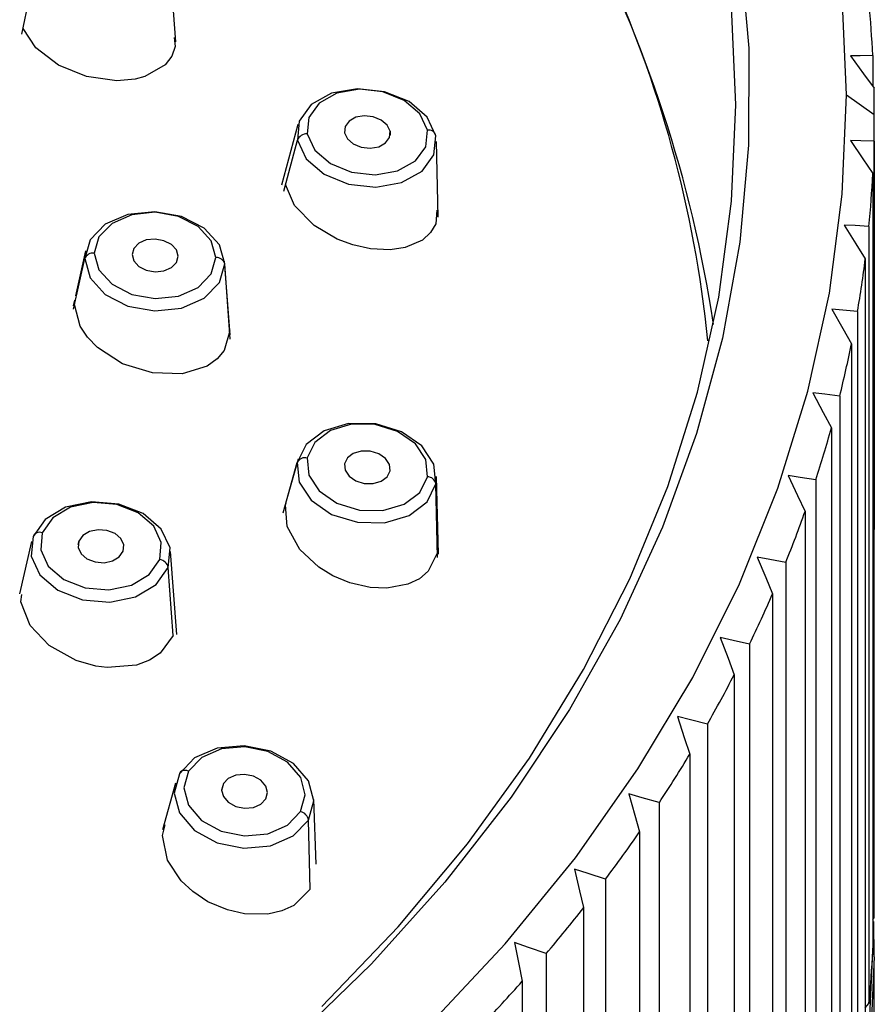
# Paper-space layout '_Bottom' of a CAD drawing. Units: millimetres. Extents: x -50 to 50, y -16 to 167.
# Drawn here: x 32 to 50, y 113 to 134 of the extents above; entities that cross this region are included whole.
import ezdxf

# ---------------------------------------------------------------- set-up
doc = ezdxf.new("R2010")
doc.units = ezdxf.units.MM

psp = doc.layouts.new('_Bottom')

# ---------------------------------------------------------------- linework, layer by layer
at = {"color": 7, "linetype": 'Continuous', "lineweight": 25}
for p, q in [((34.975, 133.45), (34.858, 134.998)), ((31.637, 133.617), (31.878, 134.776)), ((50.077, 133.155), (50.077, 132.487)), ((49.51, 132.302), (50.11, 131.878)), ((50.11, 115.049), (50.11, 131.878)), ((37.62, 131.661), (37.261, 130.348)), ((39.616, 131.515), (39.617, 131.429)), ((37.312, 130.218), (37.607, 131.326)), ((40.661, 129.658), (40.62, 131.297)), ((50.104, 131.304), (50.103, 114.475)), ((50.077, 130.601), (50.077, 113.772)), ((49.993, 129.455), (49.992, 112.626)), ((33.017, 128.924), (32.797, 127.948)), ((32.753, 127.661), (32.999, 128.757)), ((36.148, 127.106), (36.03, 128.701)), ((36.153, 127.014), (36.032, 128.644)), ((49.914, 128.754), (49.914, 111.924)), ((32.777, 127.859), (32.749, 127.736)), ((49.745, 127.612), (49.745, 110.783)), ((49.615, 126.915), (49.615, 110.086)), ((49.361, 125.781), (49.361, 108.952)), ((49.18, 125.09), (49.18, 108.26)), ((37.301, 123.254), (37.606, 124.345)), ((37.622, 124.412), (37.367, 123.501)), ((40.663, 122.354), (40.619, 124.04)), ((48.842, 123.967), (48.842, 107.138)), ((40.646, 122.284), (40.607, 123.878)), ((37.357, 123.464), (37.324, 123.346)), ((48.61, 123.283), (48.61, 106.454)), ((31.845, 122.63), (31.589, 121.499)), ((32.87, 122.638), (32.853, 122.56)), ((34.997, 120.614), (34.857, 122.411)), ((34.912, 120.598), (34.808, 122.07)), ((48.19, 122.175), (48.19, 105.345)), ((47.907, 121.5), (47.907, 104.671)), ((47.406, 120.409), (47.406, 103.579)), ((47.074, 119.745), (47.074, 102.916)), ((46.492, 118.674), (46.492, 101.845)), ((46.111, 118.024), (46.111, 101.195)), ((34.965, 117.398), (34.684, 116.388)), ((36.003, 117.386), (35.965, 117.24)), ((38.012, 115.64), (37.962, 117.044)), ((45.451, 116.976), (45.451, 100.146)), ((37.881, 115.1), (37.847, 116.595)), ((45.023, 116.341), (45.023, 99.511)), ((44.286, 115.318), (44.286, 98.489)), ((43.811, 114.7), (43.811, 97.871)), ((50.077, 114.44), (50.103, 114.475)), ((50.089, 114.059), (50.087, 114.415)), ((50.11, 113.635), (50.098, 114.397)), ((50.077, 114.067), (50.089, 114.059)), ((50.11, 113.635), (50.089, 114.059)), ((43, 113.706), (43, 96.877)), ((50.11, 32.459), (50.11, 113.494)), ((42.48, 113.106), (42.48, 96.277)), ((49.914, 112.527), (49.992, 112.626))]:
    psp.add_line(p, q, dxfattribs=at)
at = {"color": 7, "linetype": 'Continuous', "lineweight": 25, "flags": 128}
for points in [[(47.206, 135.408), (47.389, 133.312), (47.385, 131.212), (47.195, 129.117), (46.82, 127.035), (46.26, 124.973), (45.519, 122.94), (44.599, 120.943), (43.503, 118.992), (42.237, 117.093), (40.804, 115.254), (39.211, 113.482), (37.464, 111.785)], [(49.51, 132.302), (49.416, 134.453)], [(47.11, 132.09), (47.014, 134.217)], [(34.938, 133.544), (34.959, 133.352), (34.886, 133.145), (34.743, 132.957), (34.299, 132.7), (34.093, 132.646), (33.694, 132.61), (33.036, 132.7), (32.429, 132.945), (31.94, 133.32), (31.664, 133.745)], [(50.077, 133.155), (49.806, 133.152), (49.593, 133.148)], [(49.593, 133.148), (49.878, 132.76), (50.104, 132.452)], [(40.607, 131.418), (40.417, 131.822), (40.027, 132.157), (39.498, 132.373), (38.908, 132.437), (38.349, 132.338), (37.906, 132.092), (37.645, 131.737), (37.607, 131.326)], [(40.426, 131.54), (40.261, 131.891), (39.922, 132.182), (39.462, 132.37), (38.95, 132.425), (38.464, 132.339), (38.078, 132.126), (37.852, 131.817), (37.818, 131.46)], [(40.43, 112.12), (42.111, 113.914), (43.632, 115.777), (44.988, 117.703), (46.174, 119.684), (47.185, 121.713), (48.018, 123.782), (48.669, 125.884), (49.136, 128.01), (49.416, 130.152), (49.51, 132.302)], [(38.134, 112.556), (39.793, 114.283), (41.296, 116.08), (42.637, 117.94), (43.81, 119.856), (44.81, 121.82), (45.634, 123.825), (46.278, 125.863), (46.739, 127.925), (47.017, 130.004), (47.11, 132.09)], [(39.616, 131.515), (39.553, 131.648), (39.425, 131.758), (39.251, 131.829), (39.057, 131.85), (38.873, 131.818), (38.727, 131.737), (38.641, 131.62), (38.628, 131.484)], [(37.607, 131.326), (37.797, 130.922), (38.186, 130.586), (38.716, 130.371), (39.305, 130.307), (39.864, 130.406), (40.308, 130.652), (40.568, 131.007), (40.607, 131.418)], [(37.818, 131.46), (37.984, 131.108), (38.322, 130.817), (38.782, 130.629), (39.294, 130.574), (39.78, 130.66), (40.166, 130.874), (40.392, 131.182), (40.426, 131.54)], [(38.628, 131.484), (38.691, 131.351), (38.819, 131.241), (38.993, 131.17), (39.187, 131.149), (39.371, 131.181), (39.517, 131.262), (39.603, 131.379), (39.616, 131.515)], [(50.104, 131.304), (49.817, 131.311), (49.593, 131.315)], [(49.593, 131.315), (49.864, 130.917), (50.077, 130.601)], [(40.632, 129.807), (40.608, 129.511), (40.495, 129.321), (40.316, 129.16), (39.94, 128.999), (39.615, 128.951), (39.19, 128.97), (38.806, 129.054), (38.47, 129.179), (37.97, 129.476), (37.547, 129.909), (37.35, 130.361)], [(36.032, 128.644), (35.917, 129.059), (35.588, 129.42), (35.096, 129.671), (34.515, 129.774), (33.935, 129.714), (33.443, 129.5), (33.114, 129.163), (32.999, 128.757)], [(35.843, 128.778), (35.742, 129.139), (35.457, 129.452), (35.029, 129.67), (34.525, 129.76), (34.02, 129.708), (33.593, 129.521), (33.307, 129.229), (33.207, 128.876)], [(49.993, 129.455), (49.692, 129.473), (49.458, 129.485)], [(49.458, 129.485), (49.713, 129.077), (49.914, 128.754)], [(35.024, 128.808), (34.986, 128.945), (34.878, 129.064), (34.716, 129.146), (34.525, 129.18), (34.334, 129.161), (34.172, 129.09), (34.063, 128.979), (34.025, 128.845)], [(33.207, 128.876), (33.307, 128.515), (33.593, 128.201), (34.02, 127.983), (34.525, 127.894), (35.029, 127.946), (35.457, 128.132), (35.742, 128.425), (35.843, 128.778)], [(34.025, 128.845), (34.063, 128.709), (34.172, 128.59), (34.334, 128.507), (34.525, 128.473), (34.716, 128.493), (34.878, 128.564), (34.986, 128.674), (35.024, 128.808)], [(32.999, 128.757), (33.114, 128.341), (33.443, 127.981), (33.935, 127.73), (34.515, 127.626), (35.096, 127.687), (35.588, 127.901), (35.917, 128.237), (36.032, 128.644)], [(36.14, 127.192), (36.02, 126.769), (35.867, 126.584), (35.651, 126.431), (35.114, 126.265), (34.471, 126.281), (33.821, 126.481), (33.274, 126.832), (33.057, 127.057), (32.9, 127.295), (32.777, 127.767)], [(49.745, 127.612), (49.431, 127.641), (49.187, 127.663)], [(49.187, 127.663), (49.426, 127.246), (49.615, 126.915)], [(49.361, 125.781), (49.035, 125.822), (48.781, 125.853)], [(48.781, 125.853), (49.004, 125.427), (49.18, 125.09)], [(40.607, 123.878), (40.568, 124.303), (40.307, 124.699), (39.864, 125.006), (39.305, 125.176), (38.716, 125.184), (38.186, 125.029), (37.797, 124.734), (37.606, 124.345)], [(40.426, 124.033), (40.392, 124.403), (40.166, 124.747), (39.78, 125.013), (39.294, 125.161), (38.782, 125.169), (38.322, 125.034), (37.984, 124.777), (37.818, 124.439)], [(39.616, 124.159), (39.603, 124.299), (39.517, 124.43), (39.371, 124.531), (39.187, 124.587), (38.993, 124.589), (38.819, 124.538), (38.691, 124.441), (38.628, 124.313)], [(37.606, 124.345), (37.645, 123.919), (37.906, 123.523), (38.349, 123.217), (38.908, 123.047), (39.497, 123.038), (40.027, 123.194), (40.417, 123.488), (40.607, 123.878)], [(37.818, 124.439), (37.852, 124.069), (38.078, 123.725), (38.464, 123.459), (38.95, 123.311), (39.462, 123.304), (39.922, 123.438), (40.261, 123.695), (40.426, 124.033)], [(38.628, 124.313), (38.641, 124.173), (38.727, 124.043), (38.873, 123.942), (39.057, 123.886), (39.251, 123.883), (39.425, 123.934), (39.553, 124.031), (39.616, 124.159)], [(48.842, 123.967), (48.505, 124.02), (48.242, 124.061)], [(48.242, 124.061), (48.448, 123.627), (48.61, 123.283)], [(34.808, 122.07), (34.847, 122.492), (34.657, 122.901), (34.267, 123.234), (33.736, 123.441), (33.145, 123.49), (32.585, 123.373), (32.14, 123.109), (31.878, 122.738)], [(34.625, 122.238), (34.659, 122.606), (34.494, 122.961), (34.155, 123.25), (33.694, 123.43), (33.18, 123.472), (32.693, 123.371), (32.306, 123.142), (32.079, 122.819)], [(40.643, 122.39), (40.443, 121.987), (40.252, 121.825), (40.002, 121.703), (39.544, 121.62), (39.185, 121.636), (38.746, 121.735), (38.376, 121.89), (38.073, 122.074), (37.661, 122.456), (37.384, 122.954), (37.35, 123.428)], [(33.834, 122.419), (33.847, 122.558), (33.785, 122.692), (33.656, 122.802), (33.481, 122.87), (33.287, 122.886), (33.102, 122.848), (32.956, 122.761), (32.87, 122.638)], [(31.878, 122.738), (31.839, 122.315), (32.029, 121.906), (32.419, 121.573), (32.95, 121.366), (33.54, 121.318), (34.101, 121.434), (34.546, 121.698), (34.808, 122.07)], [(32.079, 122.819), (32.045, 122.452), (32.21, 122.096), (32.549, 121.807), (33.01, 121.627), (33.524, 121.585), (34.011, 121.686), (34.398, 121.916), (34.625, 122.238)], [(32.87, 122.638), (32.857, 122.499), (32.919, 122.365), (33.048, 122.255), (33.223, 122.187), (33.417, 122.171), (33.601, 122.209), (33.748, 122.296), (33.834, 122.419)], [(48.19, 122.175), (47.843, 122.24), (47.572, 122.291)], [(47.572, 122.291), (47.759, 121.849), (47.907, 121.5)], [(34.912, 120.598), (34.631, 120.209), (34.401, 120.059), (34.118, 119.952), (33.483, 119.899), (33.237, 119.931), (32.815, 120.05), (32.231, 120.375), (31.817, 120.814), (31.616, 121.32), (31.633, 121.481)], [(47.406, 120.409), (47.049, 120.487), (46.771, 120.548)], [(46.771, 120.548), (46.94, 120.1), (47.074, 119.745)], [(46.492, 118.674), (46.127, 118.766), (45.842, 118.837)], [(45.842, 118.837), (45.992, 118.383), (46.111, 118.024)], [(37.847, 116.595), (37.963, 117.013), (37.848, 117.444), (37.521, 117.822), (37.03, 118.09), (36.451, 118.207), (35.872, 118.156), (35.38, 117.943), (35.051, 117.601)], [(37.678, 116.783), (37.779, 117.146), (37.68, 117.521), (37.395, 117.85), (36.969, 118.082), (36.465, 118.184), (35.962, 118.139), (35.534, 117.954), (35.249, 117.657)], [(35.051, 117.601), (34.935, 117.183), (35.05, 116.752), (35.377, 116.374), (35.868, 116.106), (36.447, 115.989), (37.026, 116.041), (37.518, 116.254), (37.847, 116.595)], [(35.249, 117.657), (35.215, 117.667), (35.182, 117.672), (35.15, 117.672), (35.121, 117.667), (35.096, 117.657), (35.076, 117.642), (35.061, 117.623), (35.051, 117.601)], [(35.249, 117.657), (35.148, 117.294), (35.247, 116.92), (35.532, 116.591), (35.958, 116.358), (36.462, 116.256), (36.965, 116.301), (37.392, 116.486), (37.678, 116.783)], [(36.924, 117.055), (36.962, 117.192), (36.924, 117.334), (36.816, 117.459), (36.655, 117.547), (36.464, 117.585), (36.273, 117.568), (36.111, 117.498), (36.003, 117.386)], [(36.003, 117.386), (35.965, 117.248), (36.003, 117.106), (36.111, 116.982), (36.272, 116.894), (36.463, 116.855), (36.653, 116.872), (36.815, 116.942), (36.924, 117.055)], [(45.451, 116.976), (45.079, 117.081), (44.788, 117.163)], [(44.788, 117.163), (44.919, 116.704), (45.023, 116.341)], [(37.881, 115.1), (37.53, 114.748), (37.273, 114.628), (36.969, 114.558), (36.462, 114.565), (36.093, 114.649), (35.67, 114.828), (35.339, 115.048), (35.088, 115.284), (34.794, 115.731), (34.681, 116.266), (34.745, 116.494)], [(44.286, 115.318), (43.907, 115.438), (43.612, 115.53)], [(43.612, 115.53), (43.723, 115.067), (43.811, 114.7)], [(43, 113.706), (42.616, 113.84), (42.316, 113.943)], [(42.316, 113.943), (42.407, 113.476), (42.48, 113.106)], [(49.994, 111.884), (50.089, 114.059)], [(50.11, 113.635), (50.015, 111.458)]]:
    psp.add_lwpolyline(points, dxfattribs=at)
at = {"color": 7, "linetype": 'Continuous', "lineweight": 25}
for centre, radius, start, end in [((18.905, 123.172), 28.029, 8.5246, 46.9909), ((21.292, 124.474), 25.333, 5.6745, 44.1197), ((25.006, 131.873), 25.105, 2.9272, 5.55), ((25.107, 131.878), 25.003, 359.9999, 1.3148), ((25.107, 131.878), 25.003, 358.6849, 359.9998), ((37.809, 131.239), 0.22, 87.5888, 156.8766), ((40.455, 131.387), 0.155, 11.5032, 100.7157), ((25.006, 131.883), 25.105, 354.4497, 357.0725), ((33.179, 128.683), 0.195, 81.8612, 157.7298), ((35.859, 128.6), 0.179, 14.4074, 95.0636), ((24.7, 131.918), 25.413, 350.2445, 352.8461), ((24.196, 132.013), 25.925, 346.091, 348.6582), ((23.505, 132.196), 26.64, 342.0085, 344.5295), ((37.769, 124.265), 0.18, 73.9538, 153.9618), ((40.417, 123.84), 0.194, 11.3553, 87.391), ((22.639, 132.491), 27.555, 338.0138, 340.4787), ((32.02, 122.675), 0.155, 67.785, 156.1466), ((34.593, 122.021), 0.22, 12.9838, 81.6937), ((21.614, 132.921), 28.666, 334.1204, 336.5212), ((20.45, 133.505), 29.969, 330.3385, 332.6692), ((19.169, 134.256), 31.455, 326.675, 328.9317), ((37.612, 116.554), 0.238, 9.8777, 73.9665), ((17.793, 135.186), 33.115, 323.1338, 325.3145), ((25.107, 115.049), 25.003, 358.6849, 359.9998), ((16.347, 136.297), 34.939, 319.7163, 321.8203), ((25.006, 115.054), 25.105, 354.4497, 357.0725), ((14.856, 137.589), 36.912, 316.4212, 318.4496)]:
    psp.add_arc(centre, radius, start, end, dxfattribs=at)

doc.saveas('drawing.dxf')
